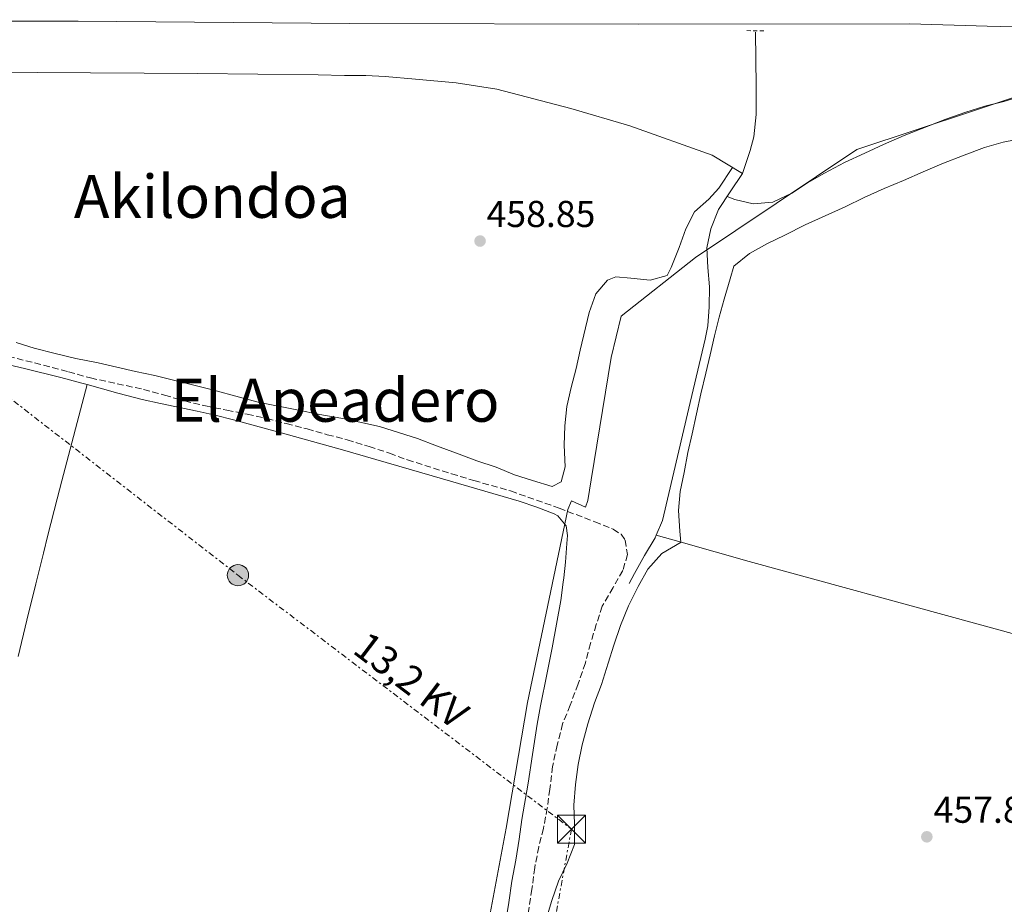
# Model space of a CAD drawing. Units: metres. Extents: x 631241 to 634692, y 4734307 to 4736685.
# Drawn here: x 632333 to 632597, y 4734755 to 4734992 of the extents above; entities that cross this region are included whole.
import ezdxf
from ezdxf.enums import TextEntityAlignment as Align

# ---------------------------------------------------------------- set-up
doc = ezdxf.new("R2010")
doc.units = ezdxf.units.M
doc.header["$MEASUREMENT"] = 0
for name, pattern in [('DGN Style 2', [1.7399219301090239, 1.043953158065414, -0.6959687720436097]), ('DGN Style 3', [2.435890702152634, 1.739921930109024, -0.6959687720436097]), ('DGN Style 7', [3.4798438602180486, 1.565929737098122, -0.6959687720436097, 0.5219765790327072, -0.6959687720436097])]:
    doc.linetypes.add(name, pattern=pattern)
for name, color, linetype, lineweight in [('Acequia sin especificar', 4, 'Continuous', 0), ('Carretera', 9, 'Continuous', 0), ('Cota de punto acotado terreno', 7, 'Continuous', 0), ('Estanque', 4, 'Continuous', 0), ('Límite de Concejo', 7, 'Continuous', 0), ('Línea blanca (vial)', 7, 'Continuous', 13), ('Línea de cambio de uso (parcela vista)', 92, 'Continuous', 0), ('Línea eléctrica', 6, 'DGN Style 7', 0), ('Pontón-alcantarilla (pasos de agua)', 1, 'DGN Style 2', 0), ('Poste tendido eléctrico', 7, 'Continuous', 0), ('Punto acotado terreno (símbolo)', 7, 'Continuous', 0), ('Senda', 7, 'DGN Style 3', 0), ('Tela metálica o alambrada', 7, 'DGN Style 2', 0), ('Tensión línea eléctrica', 7, 'Continuous', 0), ('Texto de rotulación de espacio menor sin especificar', 7, 'Continuous', 0), ('Texto de Área (paraje) menor', 7, 'Continuous', 0), ('Torre eléctrica', 7, 'Continuous', 0)]:
    doc.layers.add(name, color=color, linetype=linetype, lineweight=lineweight)
doc.styles.add('Style-Arial', font='arial.ttf')

# ---------------------------------------------------------------- blocks, each defined once
blk = doc.blocks.new('5PATER')
at = {"layer": 'Estanque', "linetype": 'Continuous', "lineweight": 0}
h = blk.add_hatch(color=51, dxfattribs=at)
edge = h.paths.add_edge_path()
edge.add_ellipse((0, 0), major_axis=(-0.1095731443231308, -0.1110710700762829), ratio=0.9994222409660317, start_angle=0, end_angle=360)
blk = doc.blocks.new('5TME')
at = {"layer": 'Tela metálica o alambrada', "color": 7, "linetype": 'Continuous', "lineweight": 0}
for p, q in [((-0.375, 0.375), (0.375, -0.375)), ((0.3723, 0.3776), (-0.3716, -0.3784))]:
    blk.add_line(p, q, dxfattribs=at)
at = {"layer": 'Tela metálica o alambrada', "color": 7, "linetype": 'Continuous', "lineweight": 0, "flags": 128}
blk.add_lwpolyline([(-0.375, -0.375), (0.375, -0.375), (0.375, 0.375), (-0.375, 0.375), (-0.3716, -0.3784)], dxfattribs=at)
blk = doc.blocks.new('5PELE')
at = {"layer": 'Tela metálica o alambrada', "linetype": 'Continuous', "lineweight": 0}
h = blk.add_hatch(color=9, dxfattribs=at)
edge = h.paths.add_edge_path()
edge.add_arc((-2.000000476837158e-05, 0), 0.2850000000000001, 0, 360)
at = {"layer": 'Tela metálica o alambrada', "color": 252, "linetype": 'Continuous', "lineweight": 0}
blk.add_circle((-2.000000476837158e-05, 0), 0.2850000000000001, dxfattribs=at)

msp = doc.modelspace()

# ---------------------------------------------------------------- linework, layer by layer
at = {"layer": 'Acequia sin especificar', "color": 4, "linetype": 'Continuous', "lineweight": 0, "elevation": 457.5299999999989, "flags": 128}
msp.add_lwpolyline([(632503.6200000001, 4734853.930000001), (632503.3300000001, 4734853.220000001), (632500.4900000002, 4734848.460000001), (632497.8099999997, 4734843.66), (632496.4000000004, 4734841)], dxfattribs=at)
at = {"layer": 'Acequia sin especificar', "color": 4, "linetype": 'Continuous', "lineweight": 0, "extrusion": (-0.002760706493978603, 0.0007870073739485482, 0.9999958795510347), "elevation": 2437.736221051273, "flags": 128}
msp.add_lwpolyline([(632502.4727870687, 4734853.477822055), (632509.172816751, 4734851.567821462)], dxfattribs=at)
at = {"layer": 'Acequia sin especificar', "color": 4, "linetype": 'Continuous', "lineweight": 0}
for points in [[(632526.7300000006, 4734950.699999999, 457.6900000000023), (632518.6100000005, 4734955.609999999, 458.2700000000041), (632496.5300000003, 4734963.439999999, 458.5099999999948), (632480.7800000003, 4734968.100000001, 458.2700000000041), (632460.9000000004, 4734973.25, 458.0200000000041), (632450.04, 4734974.939999999, 457.9400000000023), (632439.1799999997, 4734975.890000001, 457.9400000000023), (632431.04, 4734976.680000001, 457.9400000000023), (632425.8300000001, 4734976.9, 457.9400000000023), (632420.2000000002, 4734976.9, 457.9400000000023), (632413.0999999996, 4734977.100000001, 457.9400000000023), (632380.8399999999, 4734977.42, 457.6100000000006), (632337.8799999999, 4734977.720000001, 457.4499999999971), (632305.9000000004, 4734977.34, 457.1199999999953), (632299.8700000001, 4734978.119999999, 457.1199999999953), (632296.5099999999, 4734979.050000001, 457.0399999999936), (632292.6500000004, 4734981.380000001, 457.0399999999936), (632290.6699999999, 4734983.699999999, 457.0399999999936), (632289.5800000001, 4734986.140000001, 457.0399999999936), (632288.8300000001, 4734988.289999999, 457.0399999999936)], [(632530.1600000003, 4734988.49, 457.6900000000023), (632530.4000000004, 4734974.01, 457.6100000000006), (632530.3399999999, 4734966.449999999, 457.4499999999971), (632529.7199999997, 4734960.470000001, 457.3600000000006), (632528.7699999996, 4734956.859999999, 457.2799999999989), (632526.7300000006, 4734950.699999999, 457.6900000000023)], [(632526.7300000006, 4734950.699999999, 457.6900000000023), (632523.3799999999, 4734945.75, 457.6100000000006), (632520.3200000003, 4734941.02, 457.6900000000023), (632518.2100000001, 4734935.859999999, 457.6100000000006), (632517.1799999997, 4734930.779999999, 457.5299999999989), (632517.4100000003, 4734925.5, 457.4499999999971), (632517.8499999996, 4734920.390000001, 457.3600000000006), (632517.7999999998, 4734914.980000001, 457.3600000000006), (632517.4000000004, 4734909.880000001, 457.3600000000006), (632516.7400000002, 4734906.33, 457.3600000000006), (632512.3799999999, 4734887.9, 457.3600000000006), (632505.2599999999, 4734857.869999999, 457.5299999999989), (632503.6200000001, 4734853.930000001, 457.5299999999989)], [(632510.3200000003, 4734852.02, 457.5500000000029), (632528.4900000002, 4734846.869999999, 457.6100000000006), (632589.8200000003, 4734830.08, 457.2799999999989), (632713.04, 4734796.300000001, 456.9499999999971), (632760.4800000006, 4734781.640000001, 456.1300000000047)]]:
    msp.add_polyline3d(points, dxfattribs=at)
at = {"layer": 'Carretera', "color": 9, "linetype": 'Continuous', "lineweight": 0}
msp.add_polyline3d([(632606.079999998, 4734989.790000002, 457.9900000000052), (632592.2600000025, 4734990.119999998, 458.1600000000035), (632571.4899999986, 4734990.699999999, 458.8899999999995), (632498.9800000016, 4734990.659999999, 459.1399999999995), (632421.5599999994, 4734990.78, 459.1399999999995), (632348.8099999987, 4734991.439999999, 458.570000000007), (632323.0799999973, 4734991.42, 458.570000000007)], dxfattribs=at)
at = {"layer": 'Límite de Concejo', "color": 7, "linetype": 'Continuous', "lineweight": 0}
msp.add_polyline3d([(632456.7800000012, 4734739.810000001, 458.1), (632463.4100000003, 4734775.51, 457.99), (632469.1999999993, 4734809.16, 458.16), (632479.9299999997, 4734860.810000001, 458.12), (632480.9299999997, 4734863.08, 458.2), (632484.6499999985, 4734861.41, 458.17), (632485.2800000012, 4734863.210000001, 458.18), (632486.1799999997, 4734868.74, 458.24), (632491.5300000012, 4734901.470000001, 458.44), (632494.25, 4734912.49, 458.45), (632514.120000001, 4734928.210000001, 458.23), (632557.3599999994, 4734957.09, 457.81), (632588.8099999987, 4734967.560000001, 457.38), (632621.4100000003, 4734978.439999999, 457.45)], dxfattribs=at)
at = {"layer": 'Línea blanca (vial)', "color": 7, "linetype": 'Continuous', "lineweight": 13}
msp.add_polyline3d([(632132.5799999969, 4734962.830000003, 465.3200000000069), (632133.510000001, 4734962.82, 465.2899999999937), (632143.5300000013, 4734963.280000002, 465.0399999999936), (632150.3199999996, 4734963.740000002, 464.7899999999936), (632157.1799999994, 4734964.290000001, 464.6300000000048), (632164.94, 4734965.750000001, 464.1399999999995), (632183.0899999996, 4734969.950000001, 463.1499999999942), (632207.3999999972, 4734975.51, 461.2700000000041), (632231.8900000004, 4734980.99, 460.1199999999953), (632246.229999999, 4734983.830000001, 459.3000000000031), (632255.5199999984, 4734985.730000001, 459.2200000000012), (632263.4499999988, 4734987.07, 458.8899999999995), (632272.4699999979, 4734988.330000001, 458.8099999999979), (632282.7099999995, 4734989.67, 458.729999999996), (632298.53, 4734990.890000002, 458.729999999996), (632311.199999999, 4734991.310000001, 458.5700000000071), (632323.0799999969, 4734991.42, 458.5700000000071), (632348.8099999982, 4734991.439999999, 458.5700000000071), (632421.5599999989, 4734990.78, 459.1399999999994), (632498.980000001, 4734990.66, 459.1399999999994), (632571.4899999981, 4734990.7, 458.8899999999995), (632592.260000002, 4734990.119999999, 458.1600000000035), (632606.0799999975, 4734989.790000003, 457.9900000000054)], dxfattribs=at)
at = {"layer": 'Línea de cambio de uso (parcela vista)', "color": 92, "linetype": 'Continuous', "lineweight": 0, "elevation": 458.320000000007, "flags": 128}
msp.add_lwpolyline([(632351.2483999999, 4734894.1941), (632351.25, 4734894.199999999)], dxfattribs=at)
at = {"layer": 'Línea de cambio de uso (parcela vista)', "color": 92, "linetype": 'Continuous', "lineweight": 0}
for points in [[(632522.6200000001, 4734944.57, 457.6300000000047), (632524.7100000001, 4734943.680000001, 457.7100000000065), (632529.6200000001, 4734942.560000001, 457.6300000000047), (632534.8099999997, 4734943.050000001, 457.6300000000047), (632539.9299999997, 4734945.460000001, 457.6300000000047), (632544.1500000004, 4734948.140000001, 457.6300000000047), (632548.6799999997, 4734950.74, 457.6300000000047), (632554.0700000003, 4734953.630000001, 457.7100000000065), (632559.4800000006, 4734956.140000001, 457.8699999999953), (632564.4699999997, 4734958.460000001, 457.8699999999953), (632569.9699999997, 4734960.810000001, 457.7100000000065), (632581.1399999997, 4734965.210000001, 457.3800000000047), (632586.4900000002, 4734967.130000001, 457.3800000000047), (632591.5999999996, 4734968.66, 457.3800000000047), (632596.6699999999, 4734969.980000001, 457.3000000000029), (632601.9400000004, 4734971.52, 457.3000000000029)], [(632602.5199999996, 4734960.210000001, 457.1999999999971), (632596.4800000006, 4734959.060000001, 457.1999999999971), (632591.4900000002, 4734957.66, 457.1999999999971), (632586.0700000003, 4734955.57, 457.1999999999971), (632580.1100000005, 4734953.289999999, 457.2799999999989), (632575.0700000003, 4734951.130000001, 457.3600000000006), (632569.8600000005, 4734948.789999999, 457.4400000000023), (632564.6900000004, 4734946.710000001, 457.4400000000023), (632559.2800000003, 4734944.289999999, 457.4400000000023), (632554.2100000001, 4734941.789999999, 457.5299999999989), (632543.4699999997, 4734936.939999999, 457.6900000000023), (632538.0300000003, 4734934.140000001, 457.7700000000041), (632533.4100000003, 4734931.91, 457.7700000000041), (632528.5999999996, 4734929.26, 458.179999999993), (632524.3600000005, 4734925.869999999, 458.1000000000058), (632523.3899999997, 4734922.51, 458.0200000000041), (632521.7800000003, 4734917.08, 458.0200000000041), (632520.4900000002, 4734912.25, 458.0200000000041), (632519.2100000001, 4734907.24, 458.0200000000041), (632518.0899999999, 4734902.16, 458.0200000000041), (632516.9299999997, 4734897.289999999, 458.0200000000041), (632515.54, 4734891.699999999, 458.0200000000041), (632513.29, 4734880.99, 458.0200000000041), (632512.1299999999, 4734876.039999999, 458.0200000000041), (632511.0700000003, 4734870.67, 458.0200000000041), (632510, 4734865.59, 458.0200000000041), (632509.5999999996, 4734860.49, 457.8500000000058), (632509.9699999997, 4734854.970000001, 457.8500000000058), (632510.2300000006, 4734852.050000001, 457.5500000000029)], [(632332.2199999997, 4734905.42, 457.8399999999965), (632337.0599999997, 4734903.92, 457.8399999999965), (632342.6500000004, 4734902.529999999, 457.9199999999983), (632348.2400000002, 4734901.220000001, 457.9199999999983), (632354.1699999999, 4734900.02, 457.9199999999983), (632359.2100000001, 4734898.859999999, 457.9199999999983), (632364.2000000002, 4734897.699999999, 457.8399999999965), (632369.4100000003, 4734896.630000001, 457.7599999999948), (632384.8300000001, 4734892.800000001, 457.429999999993), (632392, 4734890.789999999, 457.429999999993), (632397, 4734889.51, 457.5099999999948), (632407.3700000001, 4734887.42, 457.679999999993), (632413.5899999999, 4734886.180000001, 457.679999999993), (632419.2100000001, 4734885.210000001, 457.679999999993), (632424.2400000002, 4734884.180000001, 457.679999999993), (632429.5300000003, 4734882.949999999, 457.679999999993), (632434.8399999999, 4734881.289999999, 457.679999999993), (632439.6900000004, 4734879.75, 457.8399999999965), (632444.7599999999, 4734877.800000001, 457.9199999999983), (632450.1200000001, 4734875.859999999, 457.9199999999983), (632455.5700000003, 4734873.83, 458.0899999999965), (632460.7999999998, 4734872.09, 458.1699999999983), (632465.7000000002, 4734870.09, 458.25), (632470.5, 4734868.51, 458.25), (632475.7300000006, 4734866.890000001, 458.25), (632478.2000000002, 4734868.16, 458.3300000000018), (632479.2699999996, 4734872.189999999, 458.3300000000018), (632478.9699999997, 4734878.01, 458.3300000000018), (632479.1500000004, 4734883.189999999, 458.4199999999983), (632479.7199999997, 4734888.33, 458.5800000000018), (632480.8700000001, 4734893.449999999, 458.5800000000018), (632482.1500000004, 4734898.539999999, 458.5800000000018), (632483.2699999996, 4734903.449999999, 458.5800000000018), (632485.6699999999, 4734913.49, 458.5800000000018), (632487.4600000001, 4734918.470000001, 458.5800000000018), (632490.5599999997, 4734922.109999999, 458.5), (632492.8399999999, 4734923.07, 458.5), (632496.7999999998, 4734922.630000001, 458.4199999999983), (632501.9800000006, 4734922.109999999, 458.4199999999983), (632506.5899999999, 4734923.42, 458.3300000000018), (632507.6500000004, 4734925.550000001, 458.3300000000018), (632509.7599999999, 4734930.84, 458.3300000000018), (632511.5499999998, 4734935.859999999, 458.3300000000018), (632513.9000000004, 4734940.4, 458.3300000000018), (632517.6799999997, 4734943.850000001, 458.25), (632520.3799999999, 4734946.720000001, 458.0899999999965), (632524.0199999996, 4734952.33, 457.8800000000047)], [(632351.2483999999, 4734894.1941, 458.3218000000052), (632349.8499999996, 4734894.58, 458.3899999999995), (632344.1799999997, 4734896.08, 458.5299999999989), (632334.4699999997, 4734898.460000001, 458.5299999999989), (632314.9900000002, 4734903.029999999, 458.4499999999971), (632305.2699999996, 4734905.369999999, 458.3800000000047)], [(632332.7800000003, 4734821.470000001, 457.5599999999977), (632335.0899999999, 4734831.199999999, 457.5599999999977), (632337.4800000006, 4734840.91, 457.5899999999965), (632339.5199999996, 4734849.09, 457.6499999999942), (632340.7400000002, 4734853.930000001, 457.7799999999989), (632343.1900000004, 4734863.619999999, 458.3000000000029), (632344.4500000002, 4734868.460000001, 458.4600000000065), (632351.2483999999, 4734894.1941, 458.320000000007)], [(632463.2999999998, 4734750.15, 457.9600000000065), (632464.1699999999, 4734755.58, 457.9600000000065), (632465, 4734761.279999999, 457.9600000000065), (632466.0099999999, 4734766.939999999, 457.9600000000065), (632466.9000000004, 4734772.560000001, 457.9600000000065), (632467.6699999999, 4734777.84, 458.0399999999936), (632469.3200000003, 4734787.51, 458.0399999999936), (632470.5099999999, 4734795.24, 458.0399999999936), (632471.7599999999, 4734803.350000001, 458.2100000000065), (632472.6799999997, 4734808.26, 458.2700000000041), (632474.3399999999, 4734816.630000001, 458.3699999999953), (632475.75, 4734823.779999999, 458.3699999999953), (632478.0999999996, 4734836.42, 458.3699999999953), (632478.75, 4734841.369999999, 458.3099999999977), (632478.8799999999, 4734842.529999999, 458.2899999999936), (632479.3099999997, 4734846.710000001, 458.2100000000065), (632479.7100000001, 4734851.689999999, 458.070000000007), (632479.8499999996, 4734853.779999999, 458.0399999999936), (632479.54, 4734856.41, 458.0399999999936), (632477.2599999999, 4734859.060000001, 458.0399999999936), (632476.3099999997, 4734859.609999999, 458.0399999999936), (632471.6299999999, 4734861.4, 458.0399999999936), (632466.9100000003, 4734863.02, 458.0399999999936), (632446.3700000001, 4734868.939999999, 458.0399999999936), (632419.5800000001, 4734876.710000001, 458.0299999999989), (632405.1399999997, 4734880.789999999, 457.9199999999983), (632390.4000000004, 4734884.810000001, 457.8000000000029), (632385.5499999998, 4734886.02, 457.7700000000041), (632380.6699999999, 4734887.100000001, 457.7599999999948), (632370.8700000001, 4734889.130000001, 457.7700000000041), (632365.9900000002, 4734890.24, 457.7899999999936), (632364.3200000003, 4734890.65, 457.8000000000029), (632359.4900000002, 4734891.92, 457.9199999999983), (632351.2483999999, 4734894.1941, 458.3218000000052)], [(632510.3200000003, 4734852.02, 457.5500000000029), (632505.0899999999, 4734849.01, 457.6300000000047), (632501.3799999999, 4734844.84, 457.6300000000047), (632498.7800000003, 4734840.210000001, 457.8800000000047), (632496.2000000002, 4734835.029999999, 457.9600000000065), (632494.0499999998, 4734829.699999999, 457.9600000000065), (632492.2300000006, 4734824.430000001, 457.8800000000047), (632490.7699999996, 4734819.630000001, 457.8800000000047), (632488.9699999997, 4734813.9, 457.7899999999936), (632487.1299999999, 4734809.039999999, 457.7100000000065), (632485.2800000003, 4734803.430000001, 457.7899999999936), (632483.8099999997, 4734797.789999999, 457.9600000000065), (632482.75, 4734792.51, 457.9600000000065), (632482.0199999996, 4734787.230000001, 457.9600000000065), (632481.5899999999, 4734781.630000001, 457.9600000000065), (632481.7400000002, 4734776.600000001, 458.1199999999953), (632481.7300000006, 4734771.140000001, 458.1199999999953), (632479.7800000003, 4734766.109999999, 458.2899999999936), (632477.4299999997, 4734761.32, 458.2899999999936), (632475.6500000004, 4734756.180000001, 458.2899999999936), (632474.0099999999, 4734750.49, 458.2899999999936)]]:
    msp.add_polyline3d(points, dxfattribs=at)
at = {"layer": 'Línea eléctrica', "color": 6, "linetype": 'DGN Style 7', "lineweight": 0}
msp.add_polyline3d([(632169.5899999996, 4735012.140000002, 480.320000000007), (632290.3799999988, 4734921.769999999, 457.8999999999942), (632391.629999998, 4734843.2, 457.1100000000006), (632480.9200000013, 4734775.240000002, 458.1199999999953), (632471.8399999997, 4734725.48, 457.75)], dxfattribs=at)
at = {"layer": 'Pontón-alcantarilla (pasos de agua)', "color": 1, "linetype": 'DGN Style 2', "lineweight": 0, "elevation": 458.5099999999948, "flags": 128}
msp.add_lwpolyline([(632527.8700000001, 4734988.91), (632532.7000000002, 4734988.84)], dxfattribs=at)
at = {"layer": 'Senda', "color": 7, "linetype": 'DGN Style 3', "lineweight": 0}
msp.add_polyline3d([(632323.0399999988, 4734903.650000001, 458.1000000000059), (632346.269999999, 4734897.630000002, 458.020000000004), (632352.170000002, 4734895.960000002, 458.020000000004), (632366.3500000021, 4734892.910000001, 457.850000000006), (632371.949999999, 4734891.359999999, 457.6900000000024), (632377.3400000002, 4734889.830000001, 457.6900000000024), (632382.9299999982, 4734888.490000002, 457.6900000000024), (632388.6799999994, 4734887.360000002, 457.6900000000024), (632394.1000000018, 4734886.260000001, 457.6100000000007), (632399.339999999, 4734885.15, 457.6100000000007), (632404.5599999981, 4734883.750000001, 457.6100000000007), (632410.1499999983, 4734882.32, 457.6100000000007), (632415.5399999995, 4734880.790000002, 457.6100000000007), (632420.8799999993, 4734879.439999999, 457.6100000000007), (632426.749999999, 4734877.600000001, 457.6100000000007), (632432.2299999995, 4734875.87, 457.6900000000024), (632436.9999999994, 4734874.03, 457.850000000006), (632448.8000000013, 4734870.350000001, 458.1000000000059), (632454.7899999992, 4734868.520000001, 458.1000000000059), (632464.6399999997, 4734865.730000001, 458.1000000000059), (632477.6099999984, 4734861.130000001, 458.1000000000059), (632487.149999998, 4734857.500000001, 458.1000000000059), (632492.0499999997, 4734855.490000002, 458.020000000004), (632494.1999999977, 4734854.15, 457.850000000006), (632495.3099999987, 4734852.550000003, 457.7700000000041), (632495.9200000011, 4734848.75, 457.6100000000007), (632494.6900000017, 4734844.460000001, 457.6100000000007), (632492.0499999997, 4734839.87, 457.6100000000007), (632489.1599999998, 4734834.900000001, 457.6900000000024), (632487.5799999972, 4734829.970000001, 457.7700000000041), (632486.0500000005, 4734824.960000001, 457.850000000006), (632484.649999999, 4734819.699999999, 458.020000000004), (632482.7100000011, 4734814.08, 458.020000000004), (632480.5699999998, 4734808.380000001, 458.1799999999932), (632478.5699999994, 4734803.440000001, 458.2599999999948), (632477.1000000008, 4734797.75, 458.2599999999948), (632475.8899999994, 4734792.000000001, 458.2599999999948), (632475.1400000006, 4734785.970000001, 458.1799999999932), (632474.4499999976, 4734780.900000001, 458.1799999999932), (632473.4400000018, 4734775.410000003, 458.1000000000059), (632472.1900000002, 4734770.53, 458.020000000004), (632471.0900000005, 4734764.949999999, 457.9400000000024), (632470.3399999995, 4734759.170000001, 457.9400000000024), (632467.8999999987, 4734743.42, 457.9400000000024)], dxfattribs=at)

# ---------------------------------------------------------------- block references
at = {"layer": 'Poste tendido eléctrico', "color": 7, "linetype": 'Continuous', "lineweight": 0, "xscale": 10, "yscale": 10, "zscale": 10}
msp.add_blockref('5PELE', (632391.629999998, 4734843.2, 457.1100000000006), dxfattribs=at)
at = {"layer": 'Punto acotado terreno (símbolo)', "color": 7, "linetype": 'Continuous', "lineweight": 0, "xscale": 10, "yscale": 10, "zscale": 10}
for p in [(632456.4499999977, 4734932.609999999, 458.8500000000063), (632576.0799999969, 4734773.190000001, 457.8699999999953)]:
    msp.add_blockref('5PATER', p, dxfattribs=at)
at = {"layer": 'Torre eléctrica', "color": 7, "linetype": 'Continuous', "lineweight": 0, "xscale": 10, "yscale": 10, "zscale": 10}
msp.add_blockref('5TME', (632480.9200000013, 4734775.240000002, 458.1199999999953), dxfattribs=at)

# ---------------------------------------------------------------- texts
at = {"layer": 'Cota de punto acotado terreno', "color": 7, "linetype": 'Continuous', "lineweight": 0, "style": 'Style-Arial'}
for s, p in [('458.85', (632458.1800000005, 4734936.359999999, 458.8500000000058)), ('457.87', (632577.8900000001, 4734776.940000001, 457.8699999999953))]:
    msp.add_text(s, height=7.000000000000002, dxfattribs=at).set_placement(p)
at = {"layer": 'Tensión línea eléctrica', "color": 7, "linetype": 'Continuous', "lineweight": 0, "style": 'Style-Arial'}
msp.add_text('13,2 KV', height=7.5, rotation=322.72557, dxfattribs=at).set_placement((632435.765935353, 4734812.115678921, 457.3999999999942), align=Align.CENTER)
at = {"layer": 'Texto de rotulación de espacio menor sin especificar', "color": 7, "linetype": 'Continuous', "lineweight": 0, "style": 'Style-Arial'}
msp.add_text('El Apeadero', height=11.5, dxfattribs=at).set_placement((632417.656710017, 4734890.000010001, 457.5200000000041), align=Align.MIDDLE_CENTER)
at = {"layer": 'Texto de Área (paraje) menor', "color": 7, "linetype": 'Continuous', "lineweight": 0, "style": 'Style-Arial'}
msp.add_text('Akilondoa', height=11.5, dxfattribs=at).set_placement((632384.7547385488, 4734944.560010002, 458.2400000000052), align=Align.MIDDLE_CENTER)

doc.saveas('drawing.dxf')
